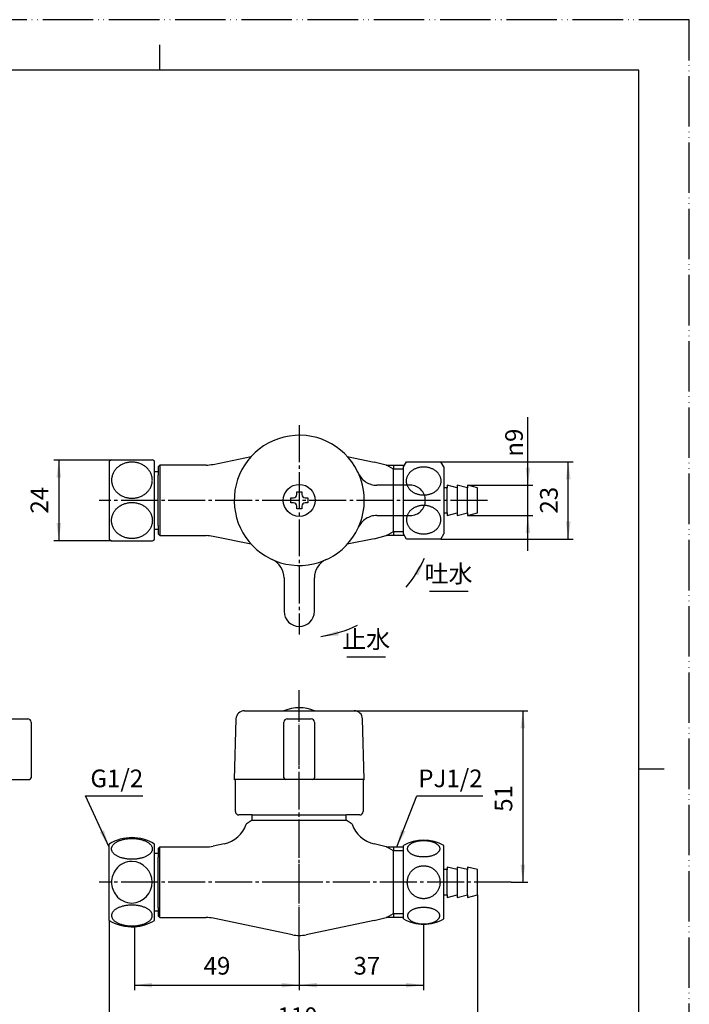
# Model space of a CAD drawing. Units: inches. Extents: x 0 to 315, y 0 to 446.
# Drawn here: x 116 to 315, y 153 to 446 of the extents above; entities that cross this region are included whole.
import ezdxf

# ---------------------------------------------------------------- set-up
doc = ezdxf.new("R2010")
doc.units = ezdxf.units.IN
doc.linetypes.add('DASH_CENTER', pattern=[14, 11, -1, 1, -1])
doc.linetypes.add('PHANTOM', pattern=[13, 10, -1, 0, -1, 0, -1])
doc.layers.add('1', color=7, linetype='Continuous')
doc.styles.add('CONVERTER_1', font='msmincho.ttc', dxfattribs={"width": 0.89})
doc.styles.add('CONVERTER_2', font='txt.shx', dxfattribs={"width": 0.9})
doc.dimstyles.new('ME10_DIM_1', dxfattribs={"dimtxt": 5.25, "dimasz": 5.25, "dimexe": 1.5, "dimexo": 0, "dimtad": 1, "dimdsep": 46, "dimtxsty": 'CONVERTER_2', "dimsah": 1, "dimcen": 0.09, "dimclrd": 2, "dimclre": 2, "dimclrt": 7, "dimadec": 0, "dimazin": 0, "dimtfac": 1, "dimtdec": 4, "dimtmove": 0, "dimatfit": 3, "dimfxl": 1, "dimtolj": 1, "dimtzin": 0, "dimarcsym": 0})
doc.dimstyles.new('ME10_DIM_2', dxfattribs={"dimtxt": 5.25, "dimasz": 5.25, "dimexe": 1.5, "dimexo": 0, "dimtad": 1, "dimdsep": 46, "dimtxsty": 'CONVERTER_2', "dimsah": 1, "dimcen": 0.09, "dimclrd": 2, "dimclre": 2, "dimclrt": 7, "dimadec": 0, "dimazin": 0, "dimtfac": 1, "dimtdec": 4, "dimtmove": 0, "dimatfit": 3, "dimfxl": 1, "dimtolj": 1, "dimtzin": 0, "dimarcsym": 0})
doc.dimstyles.new('ME10_DIM_3', dxfattribs={"dimtxt": 5.25, "dimasz": 5.25, "dimexe": 1.5, "dimexo": 0, "dimtad": 1, "dimdsep": 46, "dimtxsty": 'CONVERTER_2', "dimsah": 1, "dimcen": 0.09, "dimclrd": 2, "dimclre": 2, "dimclrt": 7, "dimadec": 0, "dimazin": 0, "dimtfac": 1, "dimtdec": 4, "dimtmove": 0, "dimatfit": 3, "dimfxl": 1, "dimtolj": 1, "dimtzin": 0, "dimarcsym": 0})
doc.dimstyles.new('ME10_DIM_4', dxfattribs={"dimtxt": 5.25, "dimasz": 5.25, "dimexe": 1.5, "dimexo": 0, "dimtad": 1, "dimdsep": 46, "dimtxsty": 'CONVERTER_2', "dimsah": 1, "dimcen": 0.09, "dimclrd": 2, "dimclre": 2, "dimclrt": 7, "dimadec": 0, "dimazin": 0, "dimtfac": 1, "dimtdec": 4, "dimtmove": 0, "dimatfit": 3, "dimfxl": 1, "dimtolj": 1, "dimtzin": 0, "dimarcsym": 0})
doc.dimstyles.new('ME10_DIM_5', dxfattribs={"dimtxt": 5.25, "dimasz": 5.25, "dimexe": 1.5, "dimexo": 0, "dimtad": 1, "dimdsep": 46, "dimtxsty": 'CONVERTER_2', "dimsah": 1, "dimcen": 0.09, "dimclrd": 2, "dimclre": 2, "dimclrt": 7, "dimadec": 0, "dimazin": 0, "dimtfac": 1, "dimtdec": 4, "dimtmove": 0, "dimatfit": 3, "dimfxl": 1, "dimtolj": 1, "dimtzin": 0, "dimarcsym": 0})
doc.dimstyles.new('ME10_DIM_6', dxfattribs={"dimtxt": 5.25, "dimasz": 5.25, "dimexe": 1.5, "dimexo": 0, "dimtad": 1, "dimdsep": 46, "dimtxsty": 'CONVERTER_2', "dimsah": 1, "dimcen": 0.09, "dimclrd": 2, "dimclre": 2, "dimclrt": 7, "dimadec": 0, "dimazin": 0, "dimtfac": 1, "dimtdec": 4, "dimtmove": 0, "dimatfit": 3, "dimfxl": 1, "dimtolj": 1, "dimtzin": 0, "dimarcsym": 0})
doc.dimstyles.new('ME10_DIM_7', dxfattribs={"dimtxt": 5.25, "dimasz": 5.25, "dimexe": 1.5, "dimexo": 0, "dimtad": 1, "dimdsep": 46, "dimtxsty": 'CONVERTER_2', "dimsah": 1, "dimcen": 0.09, "dimclrd": 2, "dimclre": 2, "dimclrt": 7, "dimadec": 0, "dimazin": 0, "dimtfac": 1, "dimtdec": 4, "dimtmove": 0, "dimatfit": 3, "dimfxl": 1, "dimtolj": 1, "dimtzin": 0, "dimarcsym": 0})
doc.dimstyles.get("Standard").update_dxf_attribs({"dimtxt": 0.18, "dimasz": 0.18, "dimexe": 0.18, "dimexo": 0.0625, "dimgap": 0.09, "dimtad": 0, "dimtih": 1, "dimtoh": 1, "dimdec": 4, "dimzin": 0, "dimdsep": 46, "dimtxsty": 'Standard', "dimcen": 0.09, "dimadec": 0, "dimazin": 0, "dimtfac": 1, "dimtdec": 4, "dimtofl": 0, "dimtmove": 0, "dimatfit": 3, "dimfxl": 1, "dimtolj": 1, "dimtzin": 0, "dimarcsym": 0})

# ---------------------------------------------------------------- blocks, each defined once
blk = doc.blocks.new('_J__A4')
at = {"layer": '1', "color": 4, "linetype": 'PHANTOM'}
for p, q in [((210, 297), (0, 297)), ((210, 0), (210, 297))]:
    blk.add_line(p, q, dxfattribs=at)
at = {"layer": '1', "color": 2, "linetype": 'Continuous'}
for p, q in [((105, 287), (105, 292)), ((200, 148.5), (205, 148.5))]:
    blk.add_line(p, q, dxfattribs=at)
at = {"layer": '1', "color": 7, "linetype": 'Continuous'}
for p, q in [((105, 287), (25, 287)), ((200, 287), (105, 287)), ((200, 148.5), (200, 287)), ((200, 10), (200, 148.5))]:
    blk.add_line(p, q, dxfattribs=at)
blk = doc.blocks.new('V271-0-13', base_point=(-91, 99))
at = {"color": 7, "linetype": 'Continuous'}
for p, q in [((67.66, 189), (67.74, 207.5)), ((67.74, 207.5), (95.74, 207.5)), ((95.82, 189), (95.74, 207.5)), ((185, 207.5), (213, 207.5)), ((157.5, 178.5), (157.5, 199.5)), ((157, 181.5), (157, 196.5)), ((227, 179.68), (227, 198.32))]:
    blk.add_line(p, q, dxfattribs=at)
blk.add_arc((81.74, 186.72), 17.53, 46.8024, 133.1976, dxfattribs=at)
for points, knots in [([(80.51, 173.24), (80.1, 173.29), (79.28, 173.39), (78.08, 173.7), (76.91, 174.12), (75.77, 174.65), (74.68, 175.29), (73.64, 176.03), (72.66, 176.87), (71.76, 177.81), (70.93, 178.83), (70.18, 179.93), (69.52, 181.09), (68.96, 182.32), (68.49, 183.59), (68.12, 184.91), (67.85, 186.25), (67.72, 187.39), (67.67, 188.31), (67.66, 188.77), (67.66, 189)], [0, 0, 0, 0, 1.234531, 2.46897, 3.717124, 4.965113, 6.233829, 7.502343, 8.795832, 10.089113, 11.408459, 12.727617, 14.070811, 15.413855, 16.776183, 18.138407, 19.513073, 20.887687, 21.57779, 22.266855, 22.266855, 22.266855, 22.266855]), ([(95.82, 189), (95.81, 188.77), (95.81, 188.31), (95.75, 187.39), (95.62, 186.25), (95.36, 184.91), (94.99, 183.59), (94.52, 182.32), (93.95, 181.09), (93.29, 179.93), (92.55, 178.83), (91.72, 177.81), (90.81, 176.87), (89.84, 176.03), (88.8, 175.29), (87.71, 174.65), (86.57, 174.12), (85.39, 173.7), (84.19, 173.4), (82.97, 173.22), (81.74, 173.15), (80.92, 173.21), (80.51, 173.24)], [0, 0, 0, 0, 0.689065, 1.379168, 2.753782, 4.128448, 5.490672, 6.853, 8.196044, 9.539238, 10.858396, 12.177742, 13.471023, 14.764512, 16.033026, 17.301742, 18.549732, 19.797885, 21.032324, 22.266855, 23.496588, 24.726321, 24.726321, 24.726321, 24.726321])]:
    blk.add_open_spline(points, degree=3, knots=knots, dxfattribs=at)
at = {"layer": '1', "color": 7, "linetype": 'Continuous'}
for p, q in [((173.36, 313.27), (184.73, 315.63)), ((213.27, 315.63), (221.32, 313.96)), ((224.81, 313.04), (221.32, 313.96)), ((157.5, 313.06), (157, 312.56)), ((157, 312.56), (157, 310.06)), ((157.5, 313.06), (157.5, 292.06)), ((171.32, 313.06), (157.5, 313.06)), ((224.81, 313.04), (224.99, 313.04)), ((224.99, 313.04), (230.34, 313.04)), ((227, 313.04), (227, 311.88)), ((227, 293.25), (227, 311.88)), ((157, 302.56), (157, 310.06)), ((157, 295.06), (157, 302.56)), ((157, 295.06), (157, 292.56)), ((227, 293.25), (227, 292.09)), ((157, 292.56), (157.5, 292.06)), ((157.5, 292.06), (171.32, 292.06)), ((184.73, 289.49), (173.36, 291.85)), ((221.32, 291.16), (213.27, 289.49)), ((221.32, 291.16), (224.81, 292.09)), ((224.99, 292.09), (224.81, 292.09)), ((230.34, 292.09), (224.99, 292.09)), ((67.74, 207.5), (67.74, 209)), ((95.74, 207.5), (95.74, 209)), ((185, 207.5), (185, 209)), ((213, 207.5), (213, 209)), ((185, 207.5), (183.25, 206.28)), ((214.75, 206.28), (213, 207.5)), ((157.5, 199.5), (157, 199)), ((157.5, 199.5), (171.32, 199.5)), ((176.68, 200.4), (173.36, 199.71)), ((224.81, 199.48), (221.32, 200.4)), ((224.81, 199.48), (224.99, 199.48)), ((224.99, 199.48), (230, 199.48)), ((227, 199.48), (227, 198.32)), ((157, 199), (157, 196.5)), ((157, 181.5), (157, 179)), ((157, 181.5), (157, 181.5)), ((157, 179), (157.5, 178.5)), ((227, 179.68), (227, 178.52)), ((157.5, 178.5), (171.32, 178.5)), ((196.97, 173.39), (173.36, 178.29)), ((221.32, 177.6), (201.03, 173.39)), ((221.32, 177.6), (224.81, 178.52)), ((224.99, 178.52), (224.81, 178.52)), ((230, 178.52), (224.99, 178.52))]:
    blk.add_line(p, q, dxfattribs=at)
at = {"layer": '1', "color": 2, "linetype": 'Continuous'}
for p, q in [((227, 311.88), (224.99, 313.04)), ((230, 311.88), (227, 311.88)), ((224.99, 292.09), (227, 293.25)), ((227, 293.25), (230, 293.25)), ((227, 198.32), (224.99, 199.48)), ((230, 198.32), (227, 198.32)), ((224.99, 178.52), (227, 179.68)), ((227, 179.68), (230, 179.68))]:
    blk.add_line(p, q, dxfattribs=at)
at = {"layer": '1', "color": 4, "linetype": 'PHANTOM'}
blk.add_line((199, 171), (199, 216.5), dxfattribs=at)
at = {"layer": '1', "color": 7, "linetype": 'Continuous'}
for centre, radius, start, end in [((171.32, 323.06), 10, -90, -78.2666), ((171.32, 282.06), 10, 78.2666, 90), ((174.89, 209.02), 8.8, -78.2666, -18.1302), ((223.11, 209.02), 8.8, -161.8698, -101.7334), ((171.32, 209.5), 10, -90, -78.2666), ((171.32, 168.5), 10, 78.2666, 90), ((199, 183.18), 10, -101.7334, -78.2666)]:
    blk.add_arc(centre, radius, start, end, dxfattribs=at)
blk = doc.blocks.new('32-26', base_point=(6.19, 486.56))
at = {"layer": '1', "color": 7, "linetype": 'Continuous'}
for p, q in [((142.5, 314.17), (142.5, 290.95)), ((143.19, 314.56), (155.31, 314.56)), ((156, 290.95), (156, 314.17)), ((143.19, 290.56), (155.31, 290.56)), ((70.87, 196.58), (80.6, 202.2)), ((82.87, 202.2), (92.6, 196.58)), ((142.5, 177.64), (142.5, 200.36)), ((156, 177.64), (156, 200.36)), ((69.74, 189), (69.74, 194.62)), ((93.74, 194.62), (93.74, 189)), ((69.74, 183.38), (69.74, 189)), ((93.74, 189), (93.74, 183.38)), ((80.6, 175.8), (70.87, 181.42)), ((92.6, 181.42), (82.87, 175.8))]:
    blk.add_line(p, q, dxfattribs=at)
at = {"layer": '1', "color": 4, "linetype": 'PHANTOM'}
for p, q in [((81.74, 204.25), (81.74, 174.06)), ((66.72, 189), (96.67, 189))]:
    blk.add_line(p, q, dxfattribs=at)
at = {"layer": '1', "color": 7, "linetype": 'Continuous'}
for radius in [11.36, 8.55]:
    blk.add_circle((81.74, 189), radius, dxfattribs=at)
for centre, radius, start, end in [((149.25, 303.06), 13, 117.7958, 121.2807), ((149.25, 303.06), 13, 58.7193, 62.2042), ((149.25, 302.06), 13, -121.2807, -117.7958), ((149.25, 302.06), 13, -62.2042, -58.7193), ((81.74, 189), 13.25, 90, 94.9124), ((81.74, 189), 13.25, 85.0876, 90), ((149.25, 189.25), 13, 58.7193, 121.2807), ((81.74, 189), 13.25, 145.0876, 154.9124), ((81.74, 189), 13.25, 25.0876, 34.9124), ((149.25, 189.2), 5.99, 90.0026, 141.8952), ((149.05, 188.95), 6.24, 0.4678, 88.1601), ((149.52, 188.98), 6.33, 141.8952, 179.8593), ((149.52, 189.02), 6.33, -179.8593, -141.8952), ((149.05, 189.05), 6.24, -88.1601, -0.4678), ((149.25, 188.8), 5.99, -141.8952, -90.0026), ((81.74, 189), 13.25, -154.9124, -145.0876), ((81.74, 189), 13.25, -34.9124, -25.0876), ((81.74, 189), 13.25, -94.9124, -90), ((81.74, 189), 13.25, -90, -85.0876), ((149.25, 188.75), 13, -121.2807, -86.6926), ((149.25, 188.75), 13, -86.6926, -58.7193)]:
    blk.add_arc(centre, radius, start, end, dxfattribs=at)
for points, knots in [([(143.19, 308.56), (143.19, 308.72), (143.2, 309.03), (143.27, 309.5), (143.39, 309.95), (143.55, 310.4), (143.75, 310.83), (144, 311.25), (144.28, 311.64), (144.6, 312.01), (144.96, 312.36), (145.35, 312.67), (145.77, 312.96), (146.22, 313.21), (146.69, 313.42), (147.18, 313.6), (147.68, 313.74), (148.2, 313.84), (148.72, 313.91), (149.25, 313.93), (149.78, 313.91), (150.3, 313.84), (150.82, 313.74), (151.32, 313.6), (151.81, 313.42), (152.28, 313.21), (152.73, 312.96), (153.15, 312.67), (153.54, 312.36), (153.9, 312.01), (154.22, 311.64), (154.5, 311.25), (154.75, 310.83), (154.95, 310.4), (155.11, 309.95), (155.23, 309.5), (155.3, 309.03), (155.32, 308.56), (155.3, 308.09), (155.23, 307.63), (155.11, 307.17), (154.95, 306.73), (154.75, 306.29), (154.5, 305.88), (154.22, 305.48), (153.9, 305.11), (153.54, 304.77), (153.15, 304.45), (152.73, 304.17), (152.28, 303.92), (151.81, 303.7), (151.32, 303.52), (150.82, 303.38), (150.3, 303.28), (149.78, 303.22), (149.25, 303.2), (148.72, 303.22), (148.2, 303.28), (147.68, 303.38), (147.18, 303.52), (146.69, 303.7), (146.22, 303.92), (145.77, 304.17), (145.35, 304.45), (144.96, 304.77), (144.6, 305.11), (144.28, 305.48), (144, 305.88), (143.75, 306.29), (143.55, 306.73), (143.39, 307.17), (143.27, 307.63), (143.2, 308.09), (143.19, 308.41), (143.19, 308.56)], [0, 0, 0, 0, 0.467874, 0.935753, 1.407486, 1.87923, 2.358136, 2.837057, 3.325463, 3.813886, 4.31288, 4.811888, 5.32125, 5.830625, 6.348937, 6.867257, 7.392113, 7.916974, 8.44528, 8.973588, 9.501896, 10.030202, 10.555064, 11.07992, 11.59824, 12.116551, 12.625926, 13.135288, 13.634297, 14.13329, 14.621713, 15.110119, 15.589041, 16.067946, 16.539691, 17.011423, 17.479302, 17.947176, 18.415051, 18.88293, 19.354662, 19.826407, 20.305312, 20.784234, 21.27264, 21.761063, 22.260056, 22.759065, 23.268427, 23.777802, 24.296113, 24.814433, 25.339289, 25.864151, 26.392457, 26.920765, 27.449073, 27.977379, 28.50224, 29.027096, 29.545416, 30.063728, 30.573102, 31.082465, 31.581473, 32.080467, 32.56889, 33.057296, 33.536217, 34.015122, 34.486867, 34.9586, 35.426479, 35.894353, 35.894353, 35.894353, 35.894353]), ([(143.19, 296.56), (143.19, 296.41), (143.2, 296.09), (143.27, 295.63), (143.39, 295.17), (143.55, 294.73), (143.75, 294.29), (144, 293.88), (144.28, 293.48), (144.6, 293.11), (144.96, 292.77), (145.35, 292.45), (145.77, 292.17), (146.22, 291.92), (146.69, 291.7), (147.18, 291.52), (147.68, 291.38), (148.2, 291.28), (148.72, 291.22), (149.25, 291.2), (149.78, 291.22), (150.3, 291.28), (150.82, 291.38), (151.32, 291.52), (151.81, 291.7), (152.28, 291.92), (152.73, 292.17), (153.15, 292.45), (153.54, 292.77), (153.9, 293.11), (154.22, 293.48), (154.5, 293.88), (154.75, 294.29), (154.95, 294.73), (155.11, 295.17), (155.23, 295.63), (155.3, 296.09), (155.32, 296.56), (155.3, 297.03), (155.23, 297.5), (155.11, 297.95), (154.95, 298.4), (154.75, 298.83), (154.5, 299.25), (154.22, 299.64), (153.9, 300.01), (153.54, 300.36), (153.15, 300.67), (152.73, 300.96), (152.28, 301.21), (151.81, 301.42), (151.32, 301.6), (150.82, 301.74), (150.3, 301.84), (149.78, 301.91), (149.25, 301.93), (148.72, 301.91), (148.2, 301.84), (147.68, 301.74), (147.18, 301.6), (146.69, 301.42), (146.22, 301.21), (145.77, 300.96), (145.35, 300.67), (144.96, 300.36), (144.6, 300.01), (144.28, 299.64), (144, 299.25), (143.75, 298.83), (143.55, 298.4), (143.39, 297.95), (143.27, 297.5), (143.2, 297.03), (143.19, 296.72), (143.19, 296.56)], [0, 0, 0, 0, 0.467874, 0.935753, 1.407486, 1.87923, 2.358136, 2.837057, 3.325463, 3.813886, 4.31288, 4.811888, 5.32125, 5.830625, 6.348937, 6.867257, 7.392113, 7.916974, 8.44528, 8.973588, 9.501896, 10.030202, 10.555064, 11.07992, 11.59824, 12.116551, 12.625926, 13.135288, 13.634297, 14.13329, 14.621713, 15.110119, 15.589041, 16.067946, 16.539691, 17.011423, 17.479302, 17.947176, 18.415051, 18.88293, 19.354662, 19.826407, 20.305312, 20.784234, 21.27264, 21.761063, 22.260056, 22.759065, 23.268427, 23.777802, 24.296113, 24.814433, 25.339289, 25.864151, 26.392457, 26.920765, 27.449073, 27.977379, 28.50224, 29.027096, 29.545416, 30.063728, 30.573102, 31.082465, 31.581473, 32.080467, 32.56889, 33.057296, 33.536217, 34.015122, 34.486867, 34.9586, 35.426479, 35.894353, 35.894353, 35.894353, 35.894353]), ([(155.31, 198.91), (155.31, 199), (155.3, 199.18), (155.22, 199.45), (155.11, 199.72), (154.94, 199.98), (154.74, 200.23), (154.49, 200.47), (154.21, 200.69), (153.88, 200.91), (153.53, 201.1), (153.14, 201.29), (152.72, 201.45), (152.27, 201.59), (151.81, 201.72), (151.32, 201.82), (150.82, 201.9), (150.3, 201.96), (149.78, 201.99), (149.25, 202), (148.72, 201.99), (148.2, 201.96), (147.68, 201.9), (147.18, 201.82), (146.69, 201.72), (146.23, 201.59), (145.78, 201.45), (145.36, 201.29), (144.97, 201.1), (144.62, 200.91), (144.29, 200.69), (144.01, 200.47), (143.76, 200.23), (143.56, 199.98), (143.39, 199.72), (143.27, 199.45), (143.2, 199.18), (143.18, 198.91), (143.2, 198.63), (143.27, 198.36), (143.39, 198.1), (143.56, 197.84), (143.76, 197.59), (144.01, 197.35), (144.29, 197.12), (144.62, 196.91), (144.97, 196.71), (145.36, 196.53), (145.78, 196.37), (146.23, 196.22), (146.69, 196.1), (147.18, 196), (147.68, 195.92), (148.2, 195.86), (148.72, 195.82), (149.25, 195.81), (149.78, 195.82), (150.3, 195.86), (150.82, 195.92), (151.32, 196), (151.81, 196.1), (152.27, 196.22), (152.72, 196.37), (153.14, 196.53), (153.53, 196.71), (153.88, 196.91), (154.21, 197.12), (154.49, 197.35), (154.74, 197.59), (154.94, 197.84), (155.11, 198.1), (155.22, 198.36), (155.3, 198.63), (155.31, 198.82), (155.31, 198.91)], [0, 0, 0, 0, 0.273252, 0.546687, 0.841399, 1.136328, 1.467768, 1.799287, 2.174576, 2.549907, 2.969561, 3.389238, 3.849011, 4.3088, 4.801169, 5.293547, 5.808782, 6.324022, 6.85102, 7.37802, 7.905021, 8.432019, 8.947259, 9.462494, 9.954872, 10.447241, 10.907029, 11.366803, 11.78648, 12.206133, 12.581465, 12.956754, 13.288273, 13.619713, 13.914642, 14.209354, 14.482789, 14.756041, 15.029293, 15.302728, 15.59744, 15.892369, 16.223809, 16.555328, 16.930617, 17.305948, 17.725602, 18.145279, 18.605052, 19.06484, 19.55721, 20.049588, 20.564823, 21.080063, 21.607061, 22.134061, 22.661062, 23.18806, 23.7033, 24.218535, 24.710913, 25.203282, 25.66307, 26.122844, 26.542521, 26.962174, 27.337506, 27.712795, 28.044314, 28.375754, 28.670683, 28.965395, 29.23883, 29.512082, 29.512082, 29.512082, 29.512082]), ([(155.31, 179.09), (155.31, 179), (155.3, 178.82), (155.22, 178.55), (155.11, 178.28), (154.94, 178.02), (154.74, 177.77), (154.49, 177.53), (154.21, 177.31), (153.88, 177.09), (153.53, 176.9), (153.14, 176.71), (152.72, 176.55), (152.27, 176.41), (151.81, 176.28), (151.32, 176.18), (150.82, 176.1), (150.3, 176.04), (149.78, 176.01), (149.25, 176), (148.72, 176.01), (148.2, 176.04), (147.68, 176.1), (147.18, 176.18), (146.69, 176.28), (146.23, 176.41), (145.78, 176.55), (145.36, 176.71), (144.97, 176.9), (144.62, 177.09), (144.29, 177.31), (144.01, 177.53), (143.76, 177.77), (143.56, 178.02), (143.39, 178.28), (143.27, 178.55), (143.2, 178.82), (143.18, 179.09), (143.2, 179.37), (143.27, 179.64), (143.39, 179.9), (143.56, 180.16), (143.76, 180.41), (144.01, 180.65), (144.29, 180.88), (144.62, 181.09), (144.97, 181.29), (145.36, 181.47), (145.78, 181.63), (146.23, 181.78), (146.69, 181.9), (147.18, 182), (147.68, 182.08), (148.2, 182.14), (148.72, 182.18), (149.25, 182.19), (149.78, 182.18), (150.3, 182.14), (150.82, 182.08), (151.32, 182), (151.81, 181.9), (152.27, 181.78), (152.72, 181.63), (153.14, 181.47), (153.53, 181.29), (153.88, 181.09), (154.21, 180.88), (154.49, 180.65), (154.74, 180.41), (154.94, 180.16), (155.11, 179.9), (155.22, 179.64), (155.3, 179.37), (155.31, 179.18), (155.31, 179.09)], [0, 0, 0, 0, 0.273252, 0.546687, 0.841399, 1.136328, 1.467768, 1.799287, 2.174576, 2.549907, 2.969561, 3.389238, 3.849011, 4.3088, 4.801169, 5.293547, 5.808782, 6.324022, 6.85102, 7.37802, 7.905021, 8.432019, 8.947259, 9.462494, 9.954872, 10.447241, 10.907029, 11.366803, 11.78648, 12.206133, 12.581465, 12.956754, 13.288273, 13.619713, 13.914642, 14.209354, 14.482789, 14.756041, 15.029293, 15.302728, 15.59744, 15.892369, 16.223809, 16.555328, 16.930617, 17.305948, 17.725602, 18.145279, 18.605052, 19.06484, 19.55721, 20.049588, 20.564823, 21.080063, 21.607061, 22.134061, 22.661062, 23.18806, 23.7033, 24.218535, 24.710913, 25.203282, 25.66307, 26.122844, 26.542521, 26.962174, 27.337506, 27.712795, 28.044314, 28.375754, 28.670683, 28.965395, 29.23883, 29.512082, 29.512082, 29.512082, 29.512082])]:
    blk.add_open_spline(points, degree=3, knots=knots, dxfattribs=at)
blk = doc.blocks.new('35-22', base_point=(449.23, 500.46))
at = {"layer": '1', "color": 7, "linetype": 'Continuous'}
for p, q in [((156, 311.16), (157, 311.16)), ((156, 293.96), (157, 293.96)), ((156, 197.6), (157, 197.6)), ((157, 180.4), (156, 180.4))]:
    blk.add_line(p, q, dxfattribs=at)
blk = doc.blocks.new('33-073', base_point=(428.27, 72.94))
at = {"layer": '1', "color": 7, "linetype": 'Continuous'}
for p, q in [((243, 306.31), (242, 306.31)), ((243, 307.06), (243, 306.31)), ((246, 306.31), (243, 307.06)), ((243, 298.81), (243, 306.31)), ((246, 307.06), (246, 306.31)), ((249, 306.31), (246, 307.06)), ((246, 306.31), (246, 298.81)), ((249, 307.06), (249, 306.31)), ((252, 306.31), (249, 307.06)), ((249, 298.81), (249, 306.31)), ((252, 305.31), (252, 306.31)), ((252, 302.56), (252, 305.31)), ((252, 299.81), (252, 302.56)), ((242, 298.81), (243, 298.81)), ((243, 298.81), (243, 298.06)), ((243, 298.06), (246, 298.81)), ((246, 298.81), (246, 298.06)), ((246, 298.06), (249, 298.81)), ((249, 298.81), (249, 298.06)), ((249, 298.06), (252, 298.81)), ((252, 298.81), (252, 299.81)), ((243, 193.5), (243, 192.75)), ((246, 192.75), (243, 193.5)), ((246, 193.5), (246, 192.75)), ((249, 192.75), (246, 193.5)), ((249, 193.5), (249, 192.75)), ((252, 192.75), (249, 193.5)), ((243, 192.75), (242, 192.75)), ((243, 185.25), (243, 192.75)), ((246, 192.75), (246, 185.25)), ((249, 185.25), (249, 192.75)), ((252, 191.75), (252, 192.75)), ((252, 189), (252, 191.75)), ((252, 186.25), (252, 189)), ((242, 185.25), (243, 185.25)), ((243, 185.25), (243, 184.5)), ((243, 184.5), (246, 185.25)), ((246, 185.25), (246, 184.5)), ((246, 184.5), (249, 185.25)), ((249, 185.25), (249, 184.5)), ((249, 184.5), (252, 185.25)), ((252, 185.25), (252, 186.25))]:
    blk.add_line(p, q, dxfattribs=at)
blk = doc.blocks.new('32-12', base_point=(891.51, 1315.96))
at = {"layer": '1', "color": 7, "linetype": 'Continuous'}
for p, q in [((230, 312.56), (230.87, 314.06)), ((230.87, 314.06), (241.13, 314.06)), ((242, 312.56), (241.13, 314.06)), ((230, 292.57), (230, 312.56)), ((242, 312.56), (242, 292.57)), ((230.87, 291.06), (230, 292.57)), ((241.13, 291.06), (230.87, 291.06)), ((241.13, 291.06), (242, 292.57)), ((230, 178.11), (230, 199.89)), ((242, 195.7), (242, 199.89)), ((242, 178.11), (242, 195.7))]:
    blk.add_line(p, q, dxfattribs=at)
for centre, start, end in [((236, 189.5), 60, 120), ((236, 188.5), -120, -90), ((236, 188.5), -90, -60)]:
    blk.add_arc(centre, 12, start, end, dxfattribs=at)
for points, knots in [([(241.11, 308.68), (241.09, 308.81), (241.06, 309.05), (240.96, 309.42), (240.82, 309.77), (240.65, 310.11), (240.44, 310.44), (240.2, 310.76), (239.93, 311.05), (239.63, 311.32), (239.3, 311.57), (238.94, 311.8), (238.56, 311.99), (238.16, 312.17), (237.75, 312.31), (237.33, 312.42), (236.89, 312.5), (236.45, 312.54), (236, 312.56), (235.55, 312.54), (235.11, 312.5), (234.67, 312.42), (234.25, 312.31), (233.84, 312.17), (233.44, 311.99), (233.06, 311.8), (232.7, 311.57), (232.37, 311.32), (232.07, 311.05), (231.8, 310.76), (231.56, 310.44), (231.35, 310.11), (231.18, 309.77), (231.04, 309.42), (230.94, 309.05), (230.88, 308.68), (230.86, 308.31), (230.88, 307.94), (230.94, 307.57), (231.04, 307.21), (231.18, 306.86), (231.35, 306.51), (231.56, 306.18), (231.8, 305.87), (232.07, 305.58), (232.37, 305.3), (232.7, 305.05), (233.06, 304.83), (233.44, 304.63), (233.84, 304.46), (234.25, 304.32), (234.67, 304.21), (235.11, 304.13), (235.55, 304.08), (236, 304.07), (236.45, 304.08), (236.89, 304.13), (237.33, 304.21), (237.75, 304.32), (238.16, 304.46), (238.56, 304.63), (238.94, 304.83), (239.3, 305.05), (239.63, 305.3), (239.93, 305.58), (240.2, 305.87), (240.44, 306.18), (240.65, 306.51), (240.82, 306.86), (240.96, 307.21), (241.06, 307.57), (241.12, 307.94), (241.14, 308.31), (241.12, 308.56), (241.11, 308.68)], [0, 0, 0, 0, 0.373448, 0.74684, 1.127437, 1.50794, 1.899226, 2.290401, 2.694415, 3.098323, 3.515464, 3.932515, 4.361634, 4.790684, 5.229328, 5.667927, 6.112678, 6.557406, 7.004251, 7.451097, 7.895825, 8.340576, 8.779175, 9.217819, 9.646869, 10.075988, 10.493039, 10.91018, 11.314088, 11.718102, 12.109277, 12.500563, 12.881066, 13.261663, 13.635055, 14.008503, 14.379416, 14.750329, 15.123777, 15.497169, 15.877767, 16.258269, 16.649555, 17.04073, 17.444745, 17.848652, 18.265794, 18.682844, 19.111963, 19.541013, 19.979658, 20.418257, 20.863007, 21.307736, 21.754581, 22.201426, 22.646154, 23.090905, 23.529504, 23.968149, 24.397199, 24.826317, 25.243368, 25.660509, 26.064417, 26.468431, 26.859607, 27.250893, 27.631395, 28.011992, 28.385384, 28.758832, 29.129745, 29.500659, 29.500659, 29.500659, 29.500659]), ([(241.11, 296.44), (241.09, 296.32), (241.06, 296.07), (240.96, 295.71), (240.82, 295.36), (240.65, 295.01), (240.44, 294.68), (240.2, 294.37), (239.93, 294.08), (239.63, 293.8), (239.3, 293.55), (238.94, 293.33), (238.56, 293.13), (238.16, 292.96), (237.75, 292.82), (237.33, 292.71), (236.89, 292.63), (236.45, 292.58), (236, 292.57), (235.55, 292.58), (235.11, 292.63), (234.67, 292.71), (234.25, 292.82), (233.84, 292.96), (233.44, 293.13), (233.06, 293.33), (232.7, 293.55), (232.37, 293.8), (232.07, 294.08), (231.8, 294.37), (231.56, 294.68), (231.35, 295.01), (231.18, 295.36), (231.04, 295.71), (230.94, 296.07), (230.88, 296.44), (230.86, 296.81), (230.88, 297.18), (230.94, 297.55), (231.04, 297.92), (231.18, 298.27), (231.35, 298.61), (231.56, 298.94), (231.8, 299.26), (232.07, 299.55), (232.37, 299.82), (232.7, 300.07), (233.06, 300.3), (233.44, 300.49), (233.84, 300.67), (234.25, 300.81), (234.67, 300.92), (235.11, 301), (235.55, 301.04), (236, 301.06), (236.45, 301.04), (236.89, 301), (237.33, 300.92), (237.75, 300.81), (238.16, 300.67), (238.56, 300.49), (238.94, 300.3), (239.3, 300.07), (239.63, 299.82), (239.93, 299.55), (240.2, 299.26), (240.44, 298.94), (240.65, 298.61), (240.82, 298.27), (240.96, 297.92), (241.06, 297.55), (241.12, 297.18), (241.14, 296.81), (241.12, 296.57), (241.11, 296.44)], [0, 0, 0, 0, 0.373448, 0.74684, 1.127437, 1.50794, 1.899226, 2.290401, 2.694415, 3.098323, 3.515464, 3.932515, 4.361634, 4.790684, 5.229328, 5.667927, 6.112678, 6.557406, 7.004251, 7.451097, 7.895825, 8.340576, 8.779175, 9.217819, 9.646869, 10.075988, 10.493039, 10.91018, 11.314088, 11.718102, 12.109277, 12.500563, 12.881066, 13.261663, 13.635055, 14.008503, 14.379416, 14.750329, 15.123777, 15.497169, 15.877767, 16.258269, 16.649555, 17.04073, 17.444745, 17.848652, 18.265794, 18.682844, 19.111963, 19.541013, 19.979658, 20.418257, 20.863007, 21.307736, 21.754581, 22.201426, 22.646154, 23.090905, 23.529504, 23.968149, 24.397199, 24.826317, 25.243368, 25.660509, 26.064417, 26.468431, 26.859607, 27.250893, 27.631395, 28.011992, 28.385384, 28.758832, 29.129745, 29.500659, 29.500659, 29.500659, 29.500659]), ([(240.8, 198.96), (240.79, 199.03), (240.78, 199.18), (240.73, 199.39), (240.63, 199.6), (240.51, 199.81), (240.34, 200), (240.15, 200.2), (239.92, 200.37), (239.67, 200.54), (239.39, 200.7), (239.07, 200.84), (238.75, 200.97), (238.39, 201.09), (238.02, 201.18), (237.63, 201.27), (237.24, 201.33), (236.83, 201.37), (236.42, 201.4), (236, 201.41), (235.58, 201.4), (235.17, 201.37), (234.76, 201.33), (234.37, 201.27), (233.98, 201.18), (233.61, 201.09), (233.25, 200.97), (232.93, 200.84), (232.61, 200.7), (232.33, 200.54), (232.08, 200.37), (231.85, 200.2), (231.66, 200), (231.49, 199.81), (231.37, 199.6), (231.27, 199.39), (231.22, 199.18), (231.2, 198.96), (231.22, 198.74), (231.27, 198.53), (231.37, 198.32), (231.49, 198.11), (231.66, 197.91), (231.85, 197.72), (232.08, 197.55), (232.33, 197.38), (232.61, 197.22), (232.93, 197.08), (233.25, 196.95), (233.61, 196.83), (233.98, 196.73), (234.37, 196.65), (234.76, 196.59), (235.17, 196.54), (235.58, 196.52), (236, 196.51), (236.42, 196.52), (236.83, 196.54), (237.24, 196.59), (237.63, 196.65), (238.02, 196.73), (238.39, 196.83), (238.75, 196.95), (239.07, 197.08), (239.39, 197.22), (239.67, 197.38), (239.92, 197.55), (240.15, 197.72), (240.34, 197.91), (240.51, 198.11), (240.63, 198.32), (240.73, 198.53), (240.78, 198.74), (240.79, 198.89), (240.8, 198.96)], [0, 0, 0, 0, 0.216439, 0.433021, 0.666403, 0.899956, 1.162343, 1.424793, 1.721818, 2.018877, 2.350956, 2.683053, 3.046836, 3.410631, 3.800175, 4.189726, 4.597342, 5.004961, 5.421875, 5.83879, 6.255704, 6.672618, 7.080238, 7.487853, 7.877404, 8.266948, 8.630743, 8.994526, 9.326623, 9.658702, 9.955761, 10.252786, 10.515236, 10.777623, 11.011176, 11.244558, 11.46114, 11.677579, 11.894018, 12.1106, 12.343982, 12.577535, 12.839922, 13.102372, 13.399397, 13.696456, 14.028535, 14.360632, 14.724416, 15.08821, 15.477754, 15.867305, 16.274921, 16.68254, 17.099454, 17.516369, 17.933283, 18.350197, 18.757817, 19.165432, 19.554983, 19.944527, 20.308322, 20.672105, 21.004202, 21.336281, 21.63334, 21.930365, 22.192815, 22.455202, 22.688755, 22.922137, 23.138719, 23.355158, 23.355158, 23.355158, 23.355158]), ([(236.42, 184.12), (236.57, 184.14), (236.85, 184.17), (237.26, 184.26), (237.67, 184.39), (238.06, 184.55), (238.44, 184.75), (238.8, 184.98), (239.14, 185.24), (239.45, 185.53), (239.74, 185.85), (240, 186.19), (240.23, 186.55), (240.42, 186.93), (240.59, 187.32), (240.71, 187.73), (240.81, 188.15), (240.86, 188.57), (240.88, 189), (240.86, 189.43), (240.81, 189.85), (240.71, 190.27), (240.59, 190.68), (240.42, 191.07), (240.23, 191.45), (240, 191.81), (239.74, 192.15), (239.45, 192.47), (239.14, 192.76), (238.8, 193.02), (238.44, 193.25), (238.06, 193.45), (237.67, 193.61), (237.26, 193.74), (236.85, 193.83), (236.43, 193.89), (236, 193.91), (235.57, 193.89), (235.15, 193.83), (234.74, 193.74), (234.33, 193.61), (233.94, 193.45), (233.56, 193.25), (233.2, 193.02), (232.86, 192.76), (232.55, 192.47), (232.26, 192.15), (232, 191.81), (231.77, 191.45), (231.58, 191.07), (231.41, 190.68), (231.29, 190.27), (231.19, 189.85), (231.14, 189.43), (231.12, 189), (231.14, 188.57), (231.19, 188.15), (231.29, 187.73), (231.41, 187.32), (231.58, 186.93), (231.77, 186.55), (232, 186.19), (232.26, 185.85), (232.55, 185.53), (232.86, 185.24), (233.2, 184.98), (233.56, 184.75), (233.94, 184.55), (234.33, 184.39), (234.74, 184.26), (235.15, 184.17), (235.57, 184.11), (236, 184.09), (236.28, 184.11), (236.42, 184.12)], [0, 0, 0, 0, 0.425324, 0.850647, 1.276155, 1.70166, 2.127447, 2.553232, 2.979362, 3.40549, 3.831985, 4.258476, 4.685313, 5.112148, 5.539263, 5.966377, 6.393673, 6.820969, 7.248329, 7.675688, 8.102984, 8.530281, 8.957394, 9.38451, 9.811344, 10.238181, 10.664673, 11.091168, 11.517295, 11.943425, 12.36921, 12.794997, 13.220503, 13.64601, 14.071333, 14.496657, 14.921918, 15.347178, 15.772502, 16.197825, 16.623333, 17.048838, 17.474625, 17.90041, 18.32654, 18.752668, 19.179162, 19.605654, 20.032491, 20.459326, 20.886441, 21.313554, 21.740851, 22.168147, 22.595507, 23.022866, 23.450162, 23.877459, 24.304572, 24.731688, 25.158522, 25.585359, 26.011851, 26.438345, 26.864473, 27.290603, 27.716388, 28.142175, 28.567681, 28.993188, 29.418511, 29.843835, 30.269096, 30.694356, 30.694356, 30.694356, 30.694356]), ([(240.8, 179.04), (240.79, 178.97), (240.78, 178.82), (240.73, 178.61), (240.63, 178.4), (240.51, 178.19), (240.34, 178), (240.15, 177.8), (239.92, 177.63), (239.67, 177.46), (239.39, 177.3), (239.07, 177.16), (238.75, 177.03), (238.39, 176.91), (238.02, 176.82), (237.63, 176.73), (237.24, 176.67), (236.83, 176.63), (236.42, 176.6), (236, 176.59), (235.58, 176.6), (235.17, 176.63), (234.76, 176.67), (234.37, 176.73), (233.98, 176.82), (233.61, 176.91), (233.25, 177.03), (232.93, 177.16), (232.61, 177.3), (232.33, 177.46), (232.08, 177.63), (231.85, 177.8), (231.66, 178), (231.49, 178.19), (231.37, 178.4), (231.27, 178.61), (231.22, 178.82), (231.2, 179.04), (231.22, 179.26), (231.27, 179.47), (231.37, 179.68), (231.49, 179.89), (231.66, 180.09), (231.85, 180.28), (232.08, 180.45), (232.33, 180.62), (232.61, 180.78), (232.93, 180.92), (233.25, 181.05), (233.61, 181.17), (233.98, 181.27), (234.37, 181.35), (234.76, 181.41), (235.17, 181.46), (235.58, 181.48), (236, 181.49), (236.42, 181.48), (236.83, 181.46), (237.24, 181.41), (237.63, 181.35), (238.02, 181.27), (238.39, 181.17), (238.75, 181.05), (239.07, 180.92), (239.39, 180.78), (239.67, 180.62), (239.92, 180.45), (240.15, 180.28), (240.34, 180.09), (240.51, 179.89), (240.63, 179.68), (240.73, 179.47), (240.78, 179.26), (240.79, 179.11), (240.8, 179.04)], [0, 0, 0, 0, 0.216439, 0.433021, 0.666403, 0.899956, 1.162343, 1.424793, 1.721818, 2.018877, 2.350956, 2.683053, 3.046836, 3.410631, 3.800175, 4.189726, 4.597342, 5.004961, 5.421875, 5.83879, 6.255704, 6.672618, 7.080238, 7.487853, 7.877404, 8.266948, 8.630743, 8.994526, 9.326623, 9.658702, 9.955761, 10.252786, 10.515236, 10.777623, 11.011176, 11.244558, 11.46114, 11.677579, 11.894018, 12.1106, 12.343982, 12.577535, 12.839922, 13.102372, 13.399397, 13.696456, 14.028535, 14.360632, 14.724416, 15.08821, 15.477754, 15.867305, 16.274921, 16.68254, 17.099454, 17.516369, 17.933283, 18.350197, 18.757817, 19.165432, 19.554983, 19.944527, 20.308322, 20.672105, 21.004202, 21.336281, 21.63334, 21.930365, 22.192815, 22.455202, 22.688755, 22.922137, 23.138719, 23.355158, 23.355158, 23.355158, 23.355158])]:
    blk.add_open_spline(points, degree=3, knots=knots, dxfattribs=at)
blk = doc.blocks.new('72-73', base_point=(48.65, 262.15))
at = {"layer": '1', "color": 7, "linetype": 'Continuous'}
for p, q in [((198.25, 305.11), (199.75, 305.11)), ((198.25, 304.31), (198.25, 305.11)), ((199.75, 305.11), (199.75, 304.31)), ((196.45, 303.31), (197.25, 303.31)), ((196.45, 301.81), (196.45, 303.31)), ((197.25, 301.81), (196.45, 301.81)), ((200.75, 303.31), (201.55, 303.31)), ((201.55, 301.81), (200.75, 301.81)), ((201.55, 303.31), (201.55, 301.81)), ((198.25, 300.01), (198.25, 300.81)), ((199.75, 300.01), (198.25, 300.01)), ((199.75, 300.81), (199.75, 300.01))]:
    blk.add_line(p, q, dxfattribs=at)
blk.add_circle((199, 302.56), 4.75, dxfattribs=at)
for centre, radius, start, end in [((197.25, 304.31), 1, -90, 0), ((197.25, 300.81), 1, 0, 90), ((200.75, 304.31), 1, 180, -90), ((200.75, 300.81), 1, 90, 180), ((81.74, 229.13), 11.78, 67.28, 112.72), ((199, 229.13), 11.78, 67.28, 112.72)]:
    blk.add_arc(centre, radius, start, end, dxfattribs=at)
blk = doc.blocks.new('81-15-1', base_point=(120.49, 401.81))
at = {"color": 7, "linetype": 'Continuous'}
for p, q in [((193.75, 240), (204.25, 240)), ((101.09, 219.5), (101.09, 219.57)), ((218.35, 219.5), (218.35, 219.57)), ((185, 209), (213, 209))]:
    blk.add_line(p, q, dxfattribs=at)
at = {"layer": '1', "color": 2, "linetype": 'PHANTOM'}
for p, q in [((232, 307.06), (222.07, 307.06)), ((222.07, 298.06), (232, 298.06))]:
    blk.add_line(p, q, dxfattribs=at)
at = {"layer": '1', "color": 7, "linetype": 'Continuous'}
for p, q in [((194.5, 279.49), (194.5, 269.56)), ((203.5, 269.56), (203.5, 279.49)), ((62.92, 237.57), (62.39, 219.5)), ((65.42, 240), (86.99, 240)), ((86.99, 240), (98.06, 240)), ((100.56, 237.57), (100.74, 237.57)), ((100.74, 237.57), (118.24, 237.57)), ((100.74, 237.57), (100.74, 219.5)), ((180.18, 237.57), (179.65, 219.5)), ((182.68, 240), (193.75, 240)), ((195.45, 237.57), (202.55, 237.57)), ((204.25, 240), (215.32, 240)), ((218.35, 219.5), (217.82, 237.57)), ((119.24, 236.57), (119.24, 220.07)), ((194.45, 220.07), (194.45, 236.57)), ((203.55, 236.57), (203.55, 220.07)), ((100.74, 219.5), (62.39, 219.5)), ((62.74, 210), (62.74, 219.15)), ((100.74, 219.5), (100.74, 219.15)), ((100.74, 219.15), (100.74, 210)), ((101.09, 219.57), (118.74, 219.57)), ((218.35, 219.5), (179.65, 219.5)), ((180, 210), (180, 219.15)), ((218, 219.15), (218, 210)), ((96.4, 209), (63.74, 209)), ((99.74, 209), (96.4, 209)), ((185, 209), (181, 209)), ((217, 209), (213, 209))]:
    blk.add_line(p, q, dxfattribs=at)
for centre, radius, start, end in [((199, 302.56), 19.35, 26.3223, -24.469), ((199, 302.56), 19.35, -24.469, 26.3223), ((199, 302.56), 19.35, 24.469, 26.3223), ((188.5, 279.49), 6, 0, 65.531), ((209.5, 279.49), 6, 114.469, 180), ((199, 269.56), 4.5, 180, -90), ((199, 269.56), 4.5, -90, 0), ((65.42, 237.5), 2.5, 90, 178.3235), ((98.06, 237.5), 2.5, 1.6765, 90), ((118.24, 236.57), 1, 0, 90), ((182.68, 237.5), 2.5, 90, 178.3235), ((195.45, 236.57), 1, 90, 180), ((202.55, 236.57), 1, 0, 90), ((215.32, 237.5), 2.5, 1.6765, 90), ((118.74, 220.07), 0.5, -90, 0), ((194.95, 220.07), 0.5, 180, -90), ((203.05, 220.07), 0.5, -90, 0), ((62.39, 219.15), 0.35, 0, 90), ((101.09, 219.15), 0.35, 90, 180), ((179.65, 219.15), 0.35, 0, 90), ((218.35, 219.15), 0.35, 90, 180), ((63.74, 210), 1, 180, -90), ((99.74, 210), 1, -90, 0), ((181, 210), 1, 180, -90), ((217, 210), 1, -90, 0)]:
    blk.add_arc(centre, radius, start, end, dxfattribs=at)
at = {"layer": '1', "color": 2, "linetype": 'PHANTOM'}
for centre, radius, start, end in [((222.07, 313.06), 6, -155.531, -90), ((232, 302.56), 4.5, 0, 90), ((232, 302.56), 4.5, -90, 0), ((222.07, 292.06), 6, 90, 155.531)]:
    blk.add_arc(centre, radius, start, end, dxfattribs=at)
blk = doc.blocks.new('R37-26AX-S', base_point=(-827.38, 674.94))
at = {"layer": '1', "color": 4, "linetype": 'PHANTOM'}
for p, q in [((81.74, 184.33), (81.74, 246.13)), ((199, 184.33), (199, 246.13))]:
    blk.add_line(p, q, dxfattribs=at)
for name, p in [('81-15-1', (120.49, 401.81)), ('72-73', (48.65, 262.15))]:
    blk.add_blockref(name, p)
blk = doc.blocks.new('*D112')
at = {"layer": '1', "color": 2, "linetype": 'Continuous'}
for p, q in [((143.19, 314.56), (126, 314.56)), ((127.5, 314.56), (127.5, 290.56)), ((143.19, 290.56), (126, 290.56))]:
    blk.add_line(p, q, dxfattribs=at)
at = {"layer": '1', "color": 2}
for points in [[(128.19, 309.31), (126.81, 309.31), (127.5, 314.56)], [(126.81, 295.81), (128.19, 295.81), (127.5, 290.56)]]:
    blk.add_solid(points, dxfattribs=at)
at = {"layer": '1', "color": 7, "insert": (126, 298.63), "char_height": 5.25, "attachment_point": 7, "rotation": 90, "line_spacing_factor": 0.60024, "style": 'CONVERTER_2'}
blk.add_mtext('24', dxfattribs=at)
blk = doc.blocks.new('*D213')
at = {"layer": '1', "color": 2, "linetype": 'Continuous'}
for p, q in [((150, 175.77), (150, 156.89)), ((199, 168.68), (199, 156.89)), ((150, 158.39), (199, 158.39))]:
    blk.add_line(p, q, dxfattribs=at)
at = {"layer": '1', "color": 2}
for points in [[(155.25, 159.08), (155.25, 157.7), (150, 158.39)], [(193.75, 157.7), (193.75, 159.08), (199, 158.39)]]:
    blk.add_solid(points, dxfattribs=at)
at = {"layer": '1', "color": 7, "insert": (170.56, 159.89), "char_height": 5.25, "attachment_point": 7, "rotation": 0.0001, "line_spacing_factor": 0.60024, "style": 'CONVERTER_2'}
blk.add_mtext('49', dxfattribs=at)
blk = doc.blocks.new('*D314')
at = {"layer": '1', "color": 2, "linetype": 'Continuous'}
for p, q in [((236, 176.5), (236, 156.89)), ((199, 168.68), (199, 156.89)), ((199, 158.39), (236, 158.39))]:
    blk.add_line(p, q, dxfattribs=at)
at = {"layer": '1', "color": 2}
for points in [[(204.25, 159.08), (204.25, 157.7), (199, 158.39)], [(230.75, 157.7), (230.75, 159.08), (236, 158.39)]]:
    blk.add_solid(points, dxfattribs=at)
at = {"layer": '1', "color": 7, "insert": (215.14, 159.89), "char_height": 5.25, "attachment_point": 7, "rotation": 0.0001, "line_spacing_factor": 0.60024, "style": 'CONVERTER_2'}
blk.add_mtext('37', dxfattribs=at)
blk = doc.blocks.new('*D415')
at = {"layer": '1', "color": 2, "linetype": 'Continuous'}
for p, q in [((252, 185.25), (252, 141.89)), ((142.5, 177.64), (142.5, 141.89)), ((142.5, 143.39), (252, 143.39))]:
    blk.add_line(p, q, dxfattribs=at)
at = {"layer": '1', "color": 2}
for points in [[(147.75, 144.08), (147.75, 142.7), (142.5, 143.39)], [(246.75, 142.7), (246.75, 144.08), (252, 143.39)]]:
    blk.add_solid(points, dxfattribs=at)
at = {"layer": '1', "color": 7, "insert": (192.52, 144.89), "char_height": 5.25, "attachment_point": 7, "rotation": 0.0001, "line_spacing_factor": 0.60024, "style": 'CONVERTER_2'}
blk.add_mtext('110', dxfattribs=at)
blk = doc.blocks.new('*D516')
at = {"layer": '1', "color": 2, "linetype": 'Continuous'}
for p, q in [((241.13, 314.06), (280.5, 314.06)), ((279, 291.06), (279, 314.06)), ((241.13, 291.06), (280.5, 291.06))]:
    blk.add_line(p, q, dxfattribs=at)
at = {"layer": '1', "color": 2}
for points in [[(279.69, 308.81), (278.31, 308.81), (279, 314.06)], [(278.31, 296.31), (279.69, 296.31), (279, 291.06)]]:
    blk.add_solid(points, dxfattribs=at)
at = {"layer": '1', "color": 7, "insert": (277.5, 298.63), "char_height": 5.25, "attachment_point": 7, "rotation": 90, "line_spacing_factor": 0.60024, "style": 'CONVERTER_2'}
blk.add_mtext('23', dxfattribs=at)
blk = doc.blocks.new('*D617')
at = {"layer": '1', "color": 2, "linetype": 'Continuous'}
for p, q in [((267, 307.06), (267, 327.31)), ((249, 307.06), (268.5, 307.06)), ((267, 298.06), (267, 307.06)), ((249, 298.06), (268.5, 298.06)), ((267, 287.56), (267, 298.06))]:
    blk.add_line(p, q, dxfattribs=at)
at = {"layer": '1', "color": 2}
for points in [[(266.31, 312.31), (267.69, 312.31), (267, 307.06)], [(267.69, 292.81), (266.31, 292.81), (267, 298.06)]]:
    blk.add_solid(points, dxfattribs=at)
at = {"layer": '1', "color": 7, "insert": (265.5, 315.55), "char_height": 5.25, "attachment_point": 7, "rotation": 90, "line_spacing_factor": 0.60024, "style": 'CONVERTER_2'}
blk.add_mtext('\\C7;{\\Fgdt;n}\\C7;9', dxfattribs=at)
blk = doc.blocks.new('*D718')
at = {"layer": '1', "color": 2, "linetype": 'Continuous'}
for p, q in [((215.32, 240), (267, 240)), ((265.5, 240), (265.5, 189)), ((262, 189), (267, 189))]:
    blk.add_line(p, q, dxfattribs=at)
at = {"layer": '1', "color": 2}
for points in [[(266.19, 234.75), (264.81, 234.75), (265.5, 240)], [(264.81, 194.25), (266.19, 194.25), (265.5, 189)]]:
    blk.add_solid(points, dxfattribs=at)
at = {"layer": '1', "color": 7, "insert": (264, 209.95), "char_height": 5.25, "attachment_point": 7, "rotation": 90, "line_spacing_factor": 0.60024, "style": 'CONVERTER_2'}
blk.add_mtext('51', dxfattribs=at)

msp = doc.modelspace()

# ---------------------------------------------------------------- linework, layer by layer
at = {"layer": '1', "color": 2, "linetype": 'DASH_CENTER'}
for p, q in [((199, 324.913), (199, 262.713)), ((255, 302.563), (139.5, 302.563)), ((199, 168.678), (199, 245.414)), ((199, 189), (139.5, 189)), ((262, 189), (199, 189))]:
    msp.add_line(p, q, dxfattribs=at)
at = {"layer": '1', "color": 2, "linetype": 'Continuous'}
for p, q in [((237.694, 275.546), (249.194, 275.546)), ((213.194, 256.046), (224.694, 256.046))]:
    msp.add_line(p, q, dxfattribs=at)
for start, end in [(-39.11413, -25), (-80.9467, -65)]:
    msp.add_arc((199, 302.563), 41, start, end, dxfattribs=at)
at = {"layer": '1', "color": 2}
for points in [[(234.418, 280.234), (233.183, 280.855), (236.159, 285.236)], [(210.478, 263.74), (210.738, 262.383), (205.451, 262.074)], [(139.674, 203.89), (140.93, 204.469), (142.5, 199.412)], [(229.287, 204.617), (230.574, 204.111), (228.012, 199.478)]]:
    msp.add_solid(points, dxfattribs=at)

# ---------------------------------------------------------------- block references
for name, p in [('R37-26AX-S', (-827.375, 674.938)), ('32-12', (891.513, 1315.958))]:
    msp.add_blockref(name, p)
at = {"layer": '1', "xscale": 1.5, "yscale": 1.5, "zscale": 1.5}
msp.add_blockref('_J__A4', (0, 0), dxfattribs=at)
at = {"layer": '1'}
for name, p in [('32-26', (6.192, 486.563)), ('V271-0-13', (-91, 99)), ('35-22', (449.226, 500.457)), ('33-073', (428.267, 72.942))]:
    msp.add_blockref(name, p, dxfattribs=at)

# ---------------------------------------------------------------- texts
at = {"layer": '1', "color": 7, "char_height": 5.25, "attachment_point": 5, "line_spacing_factor": 0.720288}
for s, insert, style in [('吐水', (243.393, 280.046), 'CONVERTER_1'), ('止水', (218.893, 260.546), 'CONVERTER_1'), ('G1/2', (144.74, 219.195), 'CONVERTER_2'), ('PJ1/2', (243.961, 219.195), 'CONVERTER_2')]:
    msp.add_mtext(s, dxfattribs=dict(at, insert=insert, style=style))

# ---------------------------------------------------------------- dimensions: what is measured, and where the dimension line sits
at = {"layer": '1'}
dim = msp.add_aligned_dim(p1=(249, 307.063), p2=(249, 298.063), distance=18, dimstyle='ME10_DIM_6', override={"dimpost": '{\\Fgdt;n}<>'}, dxfattribs=at)
dim.commit()
dim.dimension.update_dxf_attribs({"geometry": '*D617', "text_midpoint": (262.875, 322.58), "text_rotation": 90})
dim = msp.add_linear_dim(base=(127.5, 314.563), p1=(143.188, 290.563), p2=(143.188, 314.563), angle=90, dimstyle='ME10_DIM_1', dxfattribs=at)
dim.commit()
dim.dimension.update_dxf_attribs({"geometry": '*D112', "text_midpoint": (123.375, 302.563), "text_rotation": 90})
dim = msp.add_aligned_dim(p1=(241.13, 314.063), p2=(241.13, 291.063), distance=37.87, dimstyle='ME10_DIM_5', dxfattribs=at)
dim.commit()
dim.dimension.update_dxf_attribs({"geometry": '*D516', "text_midpoint": (274.875, 302.563), "text_rotation": 90})
dim = msp.add_linear_dim(base=(265.5, 240), p1=(262, 189), p2=(215.322, 240), angle=90, text='51', dimstyle='ME10_DIM_7', dxfattribs=at)
dim.commit()
dim.dimension.update_dxf_attribs({"geometry": '*D718', "text_midpoint": (261.375, 213.101), "text_rotation": 90})
dim = msp.add_linear_dim(base=(142.5, 143.387), p1=(252, 185.25), p2=(142.5, 177.64), text='110', dimstyle='ME10_DIM_4', dxfattribs=at)
dim.commit()
dim.dimension.update_dxf_attribs({"geometry": '*D415', "text_midpoint": (197.25, 147.512), "text_rotation": 0.00014})
for base, p1, p2, dimstyle, picture, middle in [((150, 158.387), (199, 168.678), (150, 175.772), 'ME10_DIM_2', '*D213', (174.5, 162.512)), ((199, 158.387), (236, 176.5), (199, 168.678), 'ME10_DIM_3', '*D314', (219.082, 162.512))]:
    dim = msp.add_linear_dim(base=base, p1=p1, p2=p2, dimstyle=dimstyle, dxfattribs=at)
    dim.commit()
    dim.dimension.update_dxf_attribs({"geometry": picture, "text_midpoint": middle, "text_rotation": 0.00014})

# ---------------------------------------------------------------- leaders
at = {"layer": '1', "color": 2, "linetype": 'Continuous', "has_arrowhead": 0}
for points in [[(236.159, 285.236), (235.075, 283.081)], [(205.451, 262.074), (207.967, 262.556)], [(142.5, 199.412), (135.454, 214.695), (152.449, 214.695)], [(228.012, 199.478), (233.988, 214.695), (253.637, 214.695)]]:
    msp.add_leader(points, dimstyle='Standard', dxfattribs=at)

doc.saveas('drawing.dxf')
